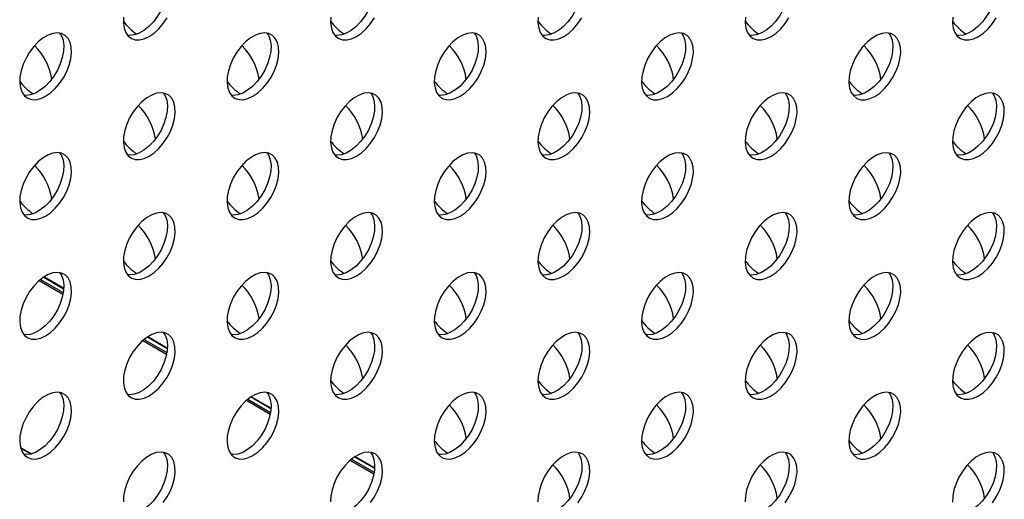
# Model space of a CAD drawing. Units: millimetres. Extents: x 2321 to 4024, y 26 to 608.
# Drawn here: x 3526 to 3547, y 452 to 462 of the extents above; entities that cross this region are included whole.
import ezdxf

# ---------------------------------------------------------------- set-up
doc = ezdxf.new("R2010")
doc.units = ezdxf.units.MM

msp = doc.modelspace()

# ---------------------------------------------------------------- linework, layer by layer
at = {"color": 7, "linetype": 'Continuous', "lineweight": 25}
for p, q in [((3526.367, 456.378), (3526.803, 456.126)), ((3526.804, 456.134), (3526.374, 456.383)), ((3526.27, 456.304), (3526.787, 456.005)), ((3526.297, 456.327), (3526.794, 456.04)), ((3528.63, 455.072), (3529.066, 454.82)), ((3529.066, 454.828), (3528.637, 455.076)), ((3528.533, 454.997), (3529.05, 454.699)), ((3528.56, 455.021), (3529.057, 454.734)), ((3531.329, 453.522), (3530.9, 453.77)), ((3530.796, 453.691), (3531.313, 453.392)), ((3530.824, 453.714), (3531.319, 453.428)), ((3530.893, 453.765), (3531.329, 453.514)), ((3525.861, 452.66), (3526.099, 452.522)), ((3525.863, 452.65), (3526.089, 452.52)), ((3533.059, 452.385), (3533.576, 452.086)), ((3533.087, 452.408), (3533.582, 452.122)), ((3533.156, 452.459), (3533.592, 452.208)), ((3533.592, 452.215), (3533.163, 452.463))]:
    msp.add_line(p, q, dxfattribs=at)
at = {"color": 7, "linetype": 'Continuous', "lineweight": 25, "flags": 128}
for points in [[(3528.978, 463.009), (3529.016, 462.949), (3529.052, 462.852), (3529.067, 462.738), (3529.062, 462.611), (3529.036, 462.476), (3528.992, 462.337), (3528.929, 462.2), (3528.852, 462.069), (3528.761, 461.95), (3528.661, 461.846), (3528.556, 461.762), (3528.448, 461.7), (3528.342, 461.662), (3528.243, 461.651), (3528.196, 461.655)], [(3533.503, 463.009), (3533.542, 462.949), (3533.577, 462.852), (3533.592, 462.738), (3533.587, 462.611), (3533.562, 462.475), (3533.517, 462.337), (3533.455, 462.2), (3533.377, 462.069), (3533.287, 461.95), (3533.187, 461.846), (3533.081, 461.761), (3532.974, 461.699), (3532.868, 461.662), (3532.768, 461.65), (3532.721, 461.654)], [(3538.029, 463.008), (3538.067, 462.949), (3538.103, 462.851), (3538.118, 462.737), (3538.113, 462.61), (3538.087, 462.475), (3538.043, 462.336), (3537.98, 462.199), (3537.902, 462.068), (3537.812, 461.949), (3537.712, 461.845), (3537.607, 461.761), (3537.499, 461.699), (3537.393, 461.661), (3537.294, 461.65), (3537.247, 461.654)], [(3542.554, 463.008), (3542.593, 462.948), (3542.628, 462.851), (3542.643, 462.737), (3542.638, 462.61), (3542.613, 462.475), (3542.568, 462.336), (3542.506, 462.199), (3542.428, 462.068), (3542.338, 461.949), (3542.238, 461.845), (3542.132, 461.76), (3542.025, 461.698), (3541.919, 461.661), (3541.819, 461.649), (3541.772, 461.654)], [(3547.079, 463.007), (3547.118, 462.948), (3547.154, 462.851), (3547.169, 462.737), (3547.164, 462.61), (3547.138, 462.474), (3547.094, 462.335), (3547.031, 462.198), (3546.953, 462.068), (3546.863, 461.948), (3546.763, 461.844), (3546.658, 461.76), (3546.55, 461.698), (3546.444, 461.66), (3546.345, 461.649), (3546.298, 461.653)], [(3528.112, 462.053), (3528.106, 461.926), (3528.122, 461.812), (3528.157, 461.715), (3528.211, 461.638), (3528.281, 461.585), (3528.366, 461.557), (3528.461, 461.555), (3528.564, 461.58), (3528.672, 461.63)], [(3528.672, 461.63), (3528.779, 461.703), (3528.882, 461.798), (3528.977, 461.91), (3529.062, 462.036)], [(3532.637, 462.052), (3532.632, 461.925), (3532.647, 461.811), (3532.682, 461.714), (3532.736, 461.638), (3532.807, 461.584), (3532.891, 461.556), (3532.987, 461.555), (3533.09, 461.579), (3533.197, 461.629)], [(3533.197, 461.629), (3533.304, 461.703), (3533.407, 461.797), (3533.503, 461.91), (3533.587, 462.035)], [(3537.163, 462.052), (3537.157, 461.925), (3537.173, 461.811), (3537.208, 461.714), (3537.262, 461.637), (3537.332, 461.584), (3537.417, 461.556), (3537.512, 461.554), (3537.615, 461.579), (3537.723, 461.629)], [(3537.723, 461.629), (3537.83, 461.703), (3537.933, 461.797), (3538.028, 461.909), (3538.113, 462.035)], [(3541.688, 462.051), (3541.683, 461.924), (3541.698, 461.81), (3541.733, 461.713), (3541.787, 461.637), (3541.858, 461.584), (3541.942, 461.556), (3542.038, 461.554), (3542.141, 461.578), (3542.248, 461.628)], [(3542.248, 461.628), (3542.355, 461.702), (3542.458, 461.797), (3542.554, 461.909), (3542.638, 462.034)], [(3546.214, 462.051), (3546.208, 461.924), (3546.224, 461.81), (3546.259, 461.713), (3546.313, 461.636), (3546.383, 461.583), (3546.468, 461.555), (3546.563, 461.553), (3546.666, 461.578), (3546.773, 461.628)], [(3546.773, 461.628), (3546.881, 461.702), (3546.984, 461.796), (3547.079, 461.908), (3547.164, 462.034)], [(3526.409, 460.324), (3526.516, 460.397), (3526.619, 460.492), (3526.715, 460.604), (3526.799, 460.729), (3526.87, 460.864), (3526.923, 461.002), (3526.959, 461.14), (3526.974, 461.272), (3526.969, 461.393), (3526.943, 461.499), (3526.899, 461.586), (3526.836, 461.651), (3526.758, 461.692), (3526.668, 461.707), (3526.568, 461.696), (3526.463, 461.658), (3526.355, 461.596), (3526.249, 461.512), (3526.15, 461.408), (3526.059, 461.288), (3525.981, 461.158), (3525.919, 461.021), (3525.874, 460.882), (3525.849, 460.746), (3525.844, 460.619), (3525.859, 460.505), (3525.894, 460.408), (3525.948, 460.332), (3526.018, 460.279), (3526.103, 460.251), (3526.199, 460.249), (3526.302, 460.274), (3526.409, 460.324)], [(3526.715, 461.703), (3526.754, 461.643), (3526.789, 461.546), (3526.804, 461.432), (3526.799, 461.305), (3526.774, 461.17), (3526.729, 461.031), (3526.667, 460.894), (3526.589, 460.763), (3526.498, 460.644), (3526.398, 460.54), (3526.293, 460.455), (3526.185, 460.393), (3526.08, 460.356), (3525.98, 460.344), (3525.933, 460.349)], [(3530.934, 460.323), (3531.041, 460.397), (3531.145, 460.491), (3531.24, 460.603), (3531.325, 460.729), (3531.395, 460.863), (3531.449, 461.002), (3531.484, 461.14), (3531.499, 461.271), (3531.494, 461.393), (3531.469, 461.499), (3531.424, 461.586), (3531.362, 461.651), (3531.284, 461.692), (3531.193, 461.707), (3531.094, 461.695), (3530.988, 461.658), (3530.881, 461.596), (3530.775, 461.511), (3530.675, 461.407), (3530.585, 461.288), (3530.507, 461.157), (3530.444, 461.02), (3530.4, 460.881), (3530.374, 460.746), (3530.369, 460.619), (3530.385, 460.505), (3530.42, 460.408), (3530.473, 460.331), (3530.544, 460.278), (3530.628, 460.25), (3530.724, 460.248), (3530.827, 460.273), (3530.934, 460.323)], [(3531.24, 461.702), (3531.279, 461.643), (3531.314, 461.546), (3531.33, 461.432), (3531.325, 461.305), (3531.299, 461.169), (3531.254, 461.03), (3531.192, 460.893), (3531.114, 460.763), (3531.024, 460.643), (3530.924, 460.54), (3530.818, 460.455), (3530.711, 460.393), (3530.605, 460.356), (3530.505, 460.344), (3530.459, 460.348)], [(3535.46, 460.323), (3535.567, 460.396), (3535.67, 460.491), (3535.766, 460.603), (3535.85, 460.728), (3535.921, 460.863), (3535.974, 461.002), (3536.01, 461.139), (3536.025, 461.271), (3536.02, 461.392), (3535.994, 461.498), (3535.95, 461.585), (3535.887, 461.65), (3535.809, 461.691), (3535.719, 461.706), (3535.619, 461.695), (3535.514, 461.657), (3535.406, 461.595), (3535.3, 461.511), (3535.201, 461.407), (3535.11, 461.287), (3535.032, 461.157), (3534.97, 461.02), (3534.925, 460.881), (3534.9, 460.746), (3534.895, 460.619), (3534.91, 460.505), (3534.945, 460.407), (3534.999, 460.331), (3535.069, 460.278), (3535.154, 460.25), (3535.25, 460.248), (3535.353, 460.273), (3535.46, 460.323)], [(3535.766, 461.702), (3535.805, 461.642), (3535.84, 461.545), (3535.855, 461.431), (3535.85, 461.304), (3535.825, 461.169), (3535.78, 461.03), (3535.718, 460.893), (3535.64, 460.762), (3535.549, 460.643), (3535.449, 460.539), (3535.344, 460.455), (3535.236, 460.393), (3535.131, 460.355), (3535.031, 460.344), (3534.984, 460.348)], [(3539.985, 460.322), (3540.092, 460.396), (3540.195, 460.49), (3540.291, 460.602), (3540.376, 460.728), (3540.446, 460.863), (3540.5, 461.001), (3540.535, 461.139), (3540.55, 461.271), (3540.545, 461.392), (3540.52, 461.498), (3540.475, 461.585), (3540.413, 461.65), (3540.335, 461.691), (3540.244, 461.706), (3540.145, 461.694), (3540.039, 461.657), (3539.931, 461.595), (3539.826, 461.51), (3539.726, 461.406), (3539.636, 461.287), (3539.558, 461.156), (3539.495, 461.019), (3539.451, 460.881), (3539.425, 460.745), (3539.42, 460.618), (3539.436, 460.504), (3539.471, 460.407), (3539.524, 460.331), (3539.595, 460.277), (3539.679, 460.249), (3539.775, 460.248), (3539.878, 460.272), (3539.985, 460.322)], [(3540.291, 461.702), (3540.33, 461.642), (3540.365, 461.545), (3540.381, 461.431), (3540.375, 461.304), (3540.35, 461.168), (3540.305, 461.03), (3540.243, 460.892), (3540.165, 460.762), (3540.075, 460.642), (3539.975, 460.539), (3539.869, 460.454), (3539.762, 460.392), (3539.656, 460.355), (3539.556, 460.343), (3539.51, 460.347)], [(3544.511, 460.322), (3544.618, 460.395), (3544.721, 460.49), (3544.817, 460.602), (3544.901, 460.728), (3544.972, 460.862), (3545.025, 461.001), (3545.06, 461.138), (3545.076, 461.27), (3545.071, 461.391), (3545.045, 461.497), (3545.001, 461.584), (3544.938, 461.65), (3544.86, 461.69), (3544.77, 461.705), (3544.67, 461.694), (3544.565, 461.656), (3544.457, 461.594), (3544.351, 461.51), (3544.252, 461.406), (3544.161, 461.287), (3544.083, 461.156), (3544.021, 461.019), (3543.976, 460.88), (3543.951, 460.745), (3543.946, 460.618), (3543.961, 460.504), (3543.996, 460.407), (3544.05, 460.33), (3544.12, 460.277), (3544.205, 460.249), (3544.3, 460.247), (3544.404, 460.272), (3544.511, 460.322)], [(3544.817, 461.701), (3544.856, 461.641), (3544.891, 461.544), (3544.906, 461.43), (3544.901, 461.303), (3544.876, 461.168), (3544.831, 461.029), (3544.769, 460.892), (3544.691, 460.761), (3544.6, 460.642), (3544.5, 460.538), (3544.395, 460.454), (3544.287, 460.392), (3544.182, 460.354), (3544.082, 460.343), (3544.035, 460.347)], [(3528.672, 459.017), (3528.779, 459.09), (3528.882, 459.185), (3528.977, 459.297), (3529.062, 459.423), (3529.132, 459.557), (3529.186, 459.696), (3529.221, 459.833), (3529.237, 459.965), (3529.231, 460.086), (3529.206, 460.192), (3529.161, 460.279), (3529.099, 460.345), (3529.021, 460.385), (3528.931, 460.4), (3528.831, 460.389), (3528.725, 460.351), (3528.618, 460.289), (3528.512, 460.205), (3528.412, 460.101), (3528.322, 459.982), (3528.244, 459.851), (3528.182, 459.714), (3528.137, 459.575), (3528.112, 459.44), (3528.106, 459.313), (3528.122, 459.199), (3528.157, 459.102), (3528.211, 459.025), (3528.281, 458.972), (3528.366, 458.944), (3528.461, 458.942), (3528.564, 458.967), (3528.672, 459.017)], [(3528.978, 460.396), (3529.016, 460.336), (3529.052, 460.239), (3529.067, 460.125), (3529.062, 459.998), (3529.036, 459.863), (3528.992, 459.724), (3528.929, 459.587), (3528.852, 459.456), (3528.761, 459.337), (3528.661, 459.233), (3528.556, 459.149), (3528.448, 459.087), (3528.342, 459.049), (3528.243, 459.038), (3528.196, 459.042)], [(3533.197, 459.016), (3533.304, 459.09), (3533.407, 459.185), (3533.503, 459.297), (3533.587, 459.422), (3533.658, 459.557), (3533.712, 459.695), (3533.747, 459.833), (3533.762, 459.965), (3533.757, 460.086), (3533.732, 460.192), (3533.687, 460.279), (3533.625, 460.344), (3533.547, 460.385), (3533.456, 460.4), (3533.356, 460.388), (3533.251, 460.351), (3533.143, 460.289), (3533.038, 460.204), (3532.938, 460.101), (3532.847, 459.981), (3532.77, 459.851), (3532.707, 459.713), (3532.662, 459.575), (3532.637, 459.439), (3532.632, 459.312), (3532.647, 459.198), (3532.682, 459.101), (3532.736, 459.025), (3532.807, 458.972), (3532.891, 458.944), (3532.987, 458.942), (3533.09, 458.966), (3533.197, 459.016)], [(3533.503, 460.396), (3533.542, 460.336), (3533.577, 460.239), (3533.592, 460.125), (3533.587, 459.998), (3533.562, 459.863), (3533.517, 459.724), (3533.455, 459.587), (3533.377, 459.456), (3533.287, 459.337), (3533.187, 459.233), (3533.081, 459.148), (3532.974, 459.086), (3532.868, 459.049), (3532.768, 459.037), (3532.721, 459.042)], [(3537.723, 459.016), (3537.83, 459.09), (3537.933, 459.184), (3538.028, 459.296), (3538.113, 459.422), (3538.183, 459.556), (3538.237, 459.695), (3538.272, 459.833), (3538.288, 459.964), (3538.282, 460.085), (3538.257, 460.191), (3538.212, 460.279), (3538.15, 460.344), (3538.072, 460.385), (3537.982, 460.399), (3537.882, 460.388), (3537.776, 460.351), (3537.669, 460.288), (3537.563, 460.204), (3537.463, 460.1), (3537.373, 459.981), (3537.295, 459.85), (3537.233, 459.713), (3537.188, 459.574), (3537.163, 459.439), (3537.157, 459.312), (3537.173, 459.198), (3537.208, 459.101), (3537.262, 459.024), (3537.332, 458.971), (3537.417, 458.943), (3537.512, 458.941), (3537.615, 458.966), (3537.723, 459.016)], [(3538.029, 460.395), (3538.067, 460.336), (3538.103, 460.239), (3538.118, 460.124), (3538.113, 459.997), (3538.087, 459.862), (3538.043, 459.723), (3537.98, 459.586), (3537.902, 459.456), (3537.812, 459.336), (3537.712, 459.232), (3537.607, 459.148), (3537.499, 459.086), (3537.393, 459.048), (3537.294, 459.037), (3537.247, 459.041)], [(3542.248, 459.016), (3542.355, 459.089), (3542.458, 459.184), (3542.554, 459.296), (3542.638, 459.421), (3542.709, 459.556), (3542.763, 459.694), (3542.798, 459.832), (3542.813, 459.964), (3542.808, 460.085), (3542.783, 460.191), (3542.738, 460.278), (3542.676, 460.343), (3542.598, 460.384), (3542.507, 460.399), (3542.407, 460.388), (3542.302, 460.35), (3542.194, 460.288), (3542.089, 460.204), (3541.989, 460.1), (3541.898, 459.98), (3541.82, 459.85), (3541.758, 459.713), (3541.713, 459.574), (3541.688, 459.439), (3541.683, 459.312), (3541.698, 459.197), (3541.733, 459.1), (3541.787, 459.024), (3541.858, 458.971), (3541.942, 458.943), (3542.038, 458.941), (3542.141, 458.966), (3542.248, 459.016)], [(3542.554, 460.395), (3542.593, 460.335), (3542.628, 460.238), (3542.643, 460.124), (3542.638, 459.997), (3542.613, 459.862), (3542.568, 459.723), (3542.506, 459.586), (3542.428, 459.455), (3542.338, 459.336), (3542.238, 459.232), (3542.132, 459.148), (3542.025, 459.085), (3541.919, 459.048), (3541.819, 459.036), (3541.772, 459.041)], [(3546.773, 459.015), (3546.881, 459.089), (3546.984, 459.183), (3547.079, 459.295), (3547.164, 459.421), (3547.234, 459.555), (3547.288, 459.694), (3547.323, 459.832), (3547.339, 459.963), (3547.333, 460.085), (3547.308, 460.191), (3547.263, 460.278), (3547.201, 460.343), (3547.123, 460.384), (3547.033, 460.399), (3546.933, 460.387), (3546.827, 460.35), (3546.72, 460.288), (3546.614, 460.203), (3546.514, 460.099), (3546.424, 459.98), (3546.346, 459.849), (3546.284, 459.712), (3546.239, 459.573), (3546.214, 459.438), (3546.208, 459.311), (3546.224, 459.197), (3546.259, 459.1), (3546.313, 459.023), (3546.383, 458.97), (3546.468, 458.942), (3546.563, 458.941), (3546.666, 458.965), (3546.773, 459.015)], [(3547.079, 460.394), (3547.118, 460.335), (3547.154, 460.238), (3547.169, 460.124), (3547.164, 459.997), (3547.138, 459.861), (3547.094, 459.723), (3547.031, 459.585), (3546.953, 459.455), (3546.863, 459.335), (3546.763, 459.232), (3546.658, 459.147), (3546.55, 459.085), (3546.444, 459.048), (3546.345, 459.036), (3546.298, 459.04)], [(3526.409, 457.711), (3526.516, 457.784), (3526.619, 457.879), (3526.715, 457.991), (3526.799, 458.116), (3526.87, 458.251), (3526.923, 458.389), (3526.959, 458.527), (3526.974, 458.659), (3526.969, 458.78), (3526.943, 458.886), (3526.899, 458.973), (3526.836, 459.038), (3526.758, 459.079), (3526.668, 459.094), (3526.568, 459.083), (3526.463, 459.045), (3526.355, 458.983), (3526.249, 458.899), (3526.15, 458.795), (3526.059, 458.675), (3525.981, 458.545), (3525.919, 458.408), (3525.874, 458.269), (3525.849, 458.134), (3525.844, 458.007), (3525.859, 457.892), (3525.894, 457.795), (3525.948, 457.719), (3526.018, 457.666), (3526.103, 457.638), (3526.199, 457.636), (3526.302, 457.661), (3526.409, 457.711)], [(3526.715, 459.09), (3526.754, 459.03), (3526.789, 458.933), (3526.804, 458.819), (3526.799, 458.692), (3526.774, 458.557), (3526.729, 458.418), (3526.667, 458.281), (3526.589, 458.15), (3526.498, 458.031), (3526.398, 457.927), (3526.293, 457.843), (3526.185, 457.78), (3526.08, 457.743), (3525.98, 457.732), (3525.933, 457.736)], [(3530.934, 457.71), (3531.041, 457.784), (3531.145, 457.878), (3531.24, 457.99), (3531.325, 458.116), (3531.395, 458.25), (3531.449, 458.389), (3531.484, 458.527), (3531.499, 458.658), (3531.494, 458.78), (3531.469, 458.886), (3531.424, 458.973), (3531.362, 459.038), (3531.284, 459.079), (3531.193, 459.094), (3531.094, 459.082), (3530.988, 459.045), (3530.881, 458.983), (3530.775, 458.898), (3530.675, 458.794), (3530.585, 458.675), (3530.507, 458.544), (3530.444, 458.407), (3530.4, 458.268), (3530.374, 458.133), (3530.369, 458.006), (3530.385, 457.892), (3530.42, 457.795), (3530.473, 457.718), (3530.544, 457.665), (3530.628, 457.637), (3530.724, 457.636), (3530.827, 457.66), (3530.934, 457.71)], [(3531.24, 459.089), (3531.279, 459.03), (3531.314, 458.933), (3531.33, 458.819), (3531.325, 458.692), (3531.299, 458.556), (3531.254, 458.418), (3531.192, 458.28), (3531.114, 458.15), (3531.024, 458.03), (3530.924, 457.927), (3530.818, 457.842), (3530.711, 457.78), (3530.605, 457.743), (3530.505, 457.731), (3530.459, 457.735)], [(3535.46, 457.71), (3535.567, 457.783), (3535.67, 457.878), (3535.766, 457.99), (3535.85, 458.116), (3535.921, 458.25), (3535.974, 458.389), (3536.01, 458.526), (3536.025, 458.658), (3536.02, 458.779), (3535.994, 458.885), (3535.95, 458.972), (3535.887, 459.038), (3535.809, 459.078), (3535.719, 459.093), (3535.619, 459.082), (3535.514, 459.044), (3535.406, 458.982), (3535.3, 458.898), (3535.201, 458.794), (3535.11, 458.675), (3535.032, 458.544), (3534.97, 458.407), (3534.925, 458.268), (3534.9, 458.133), (3534.895, 458.006), (3534.91, 457.892), (3534.945, 457.795), (3534.999, 457.718), (3535.069, 457.665), (3535.154, 457.637), (3535.25, 457.635), (3535.353, 457.66), (3535.46, 457.71)], [(3535.766, 459.089), (3535.805, 459.029), (3535.84, 458.932), (3535.855, 458.818), (3535.85, 458.691), (3535.825, 458.556), (3535.78, 458.417), (3535.718, 458.28), (3535.64, 458.149), (3535.549, 458.03), (3535.449, 457.926), (3535.344, 457.842), (3535.236, 457.78), (3535.131, 457.742), (3535.031, 457.731), (3534.984, 457.735)], [(3539.985, 457.709), (3540.092, 457.783), (3540.195, 457.877), (3540.291, 457.99), (3540.376, 458.115), (3540.446, 458.25), (3540.5, 458.388), (3540.535, 458.526), (3540.55, 458.658), (3540.545, 458.779), (3540.52, 458.885), (3540.475, 458.972), (3540.413, 459.037), (3540.335, 459.078), (3540.244, 459.093), (3540.145, 459.081), (3540.039, 459.044), (3539.931, 458.982), (3539.826, 458.897), (3539.726, 458.794), (3539.636, 458.674), (3539.558, 458.544), (3539.495, 458.406), (3539.451, 458.268), (3539.425, 458.132), (3539.42, 458.005), (3539.436, 457.891), (3539.471, 457.794), (3539.524, 457.718), (3539.595, 457.664), (3539.679, 457.636), (3539.775, 457.635), (3539.878, 457.659), (3539.985, 457.709)], [(3540.291, 459.089), (3540.33, 459.029), (3540.365, 458.932), (3540.381, 458.818), (3540.375, 458.691), (3540.35, 458.555), (3540.305, 458.417), (3540.243, 458.28), (3540.165, 458.149), (3540.075, 458.03), (3539.975, 457.926), (3539.869, 457.841), (3539.762, 457.779), (3539.656, 457.742), (3539.556, 457.73), (3539.51, 457.734)], [(3544.511, 457.709), (3544.618, 457.782), (3544.721, 457.877), (3544.817, 457.989), (3544.901, 458.115), (3544.972, 458.249), (3545.025, 458.388), (3545.06, 458.525), (3545.076, 458.657), (3545.071, 458.778), (3545.045, 458.884), (3545.001, 458.972), (3544.938, 459.037), (3544.86, 459.077), (3544.77, 459.092), (3544.67, 459.081), (3544.565, 459.043), (3544.457, 458.981), (3544.351, 458.897), (3544.252, 458.793), (3544.161, 458.674), (3544.083, 458.543), (3544.021, 458.406), (3543.976, 458.267), (3543.951, 458.132), (3543.946, 458.005), (3543.961, 457.891), (3543.996, 457.794), (3544.05, 457.717), (3544.12, 457.664), (3544.205, 457.636), (3544.3, 457.634), (3544.404, 457.659), (3544.511, 457.709)], [(3544.817, 459.088), (3544.856, 459.028), (3544.891, 458.931), (3544.906, 458.817), (3544.901, 458.69), (3544.876, 458.555), (3544.831, 458.416), (3544.769, 458.279), (3544.691, 458.148), (3544.6, 458.029), (3544.5, 457.925), (3544.395, 457.841), (3544.287, 457.779), (3544.182, 457.741), (3544.082, 457.73), (3544.035, 457.734)], [(3528.672, 456.404), (3528.779, 456.478), (3528.882, 456.572), (3528.977, 456.684), (3529.062, 456.81), (3529.132, 456.944), (3529.186, 457.083), (3529.221, 457.22), (3529.237, 457.352), (3529.231, 457.473), (3529.206, 457.579), (3529.161, 457.667), (3529.099, 457.732), (3529.021, 457.772), (3528.931, 457.787), (3528.831, 457.776), (3528.725, 457.738), (3528.618, 457.676), (3528.512, 457.592), (3528.412, 457.488), (3528.322, 457.369), (3528.244, 457.238), (3528.182, 457.101), (3528.137, 456.962), (3528.112, 456.827), (3528.106, 456.7), (3528.122, 456.586), (3528.157, 456.489), (3528.211, 456.412), (3528.281, 456.359), (3528.366, 456.331), (3528.461, 456.329), (3528.564, 456.354), (3528.672, 456.404)], [(3528.978, 457.783), (3529.016, 457.724), (3529.052, 457.626), (3529.067, 457.512), (3529.062, 457.385), (3529.036, 457.25), (3528.992, 457.111), (3528.929, 456.974), (3528.852, 456.843), (3528.761, 456.724), (3528.661, 456.62), (3528.556, 456.536), (3528.448, 456.474), (3528.342, 456.436), (3528.243, 456.425), (3528.196, 456.429)], [(3533.197, 456.403), (3533.304, 456.477), (3533.407, 456.572), (3533.503, 456.684), (3533.587, 456.809), (3533.658, 456.944), (3533.712, 457.082), (3533.747, 457.22), (3533.762, 457.352), (3533.757, 457.473), (3533.732, 457.579), (3533.687, 457.666), (3533.625, 457.731), (3533.547, 457.772), (3533.456, 457.787), (3533.356, 457.775), (3533.251, 457.738), (3533.143, 457.676), (3533.038, 457.591), (3532.938, 457.488), (3532.847, 457.368), (3532.77, 457.238), (3532.707, 457.101), (3532.662, 456.962), (3532.637, 456.826), (3532.632, 456.699), (3532.647, 456.585), (3532.682, 456.488), (3532.736, 456.412), (3532.807, 456.359), (3532.891, 456.331), (3532.987, 456.329), (3533.09, 456.353), (3533.197, 456.403)], [(3533.503, 457.783), (3533.542, 457.723), (3533.577, 457.626), (3533.592, 457.512), (3533.587, 457.385), (3533.562, 457.25), (3533.517, 457.111), (3533.455, 456.974), (3533.377, 456.843), (3533.287, 456.724), (3533.187, 456.62), (3533.081, 456.535), (3532.974, 456.473), (3532.868, 456.436), (3532.768, 456.424), (3532.721, 456.429)], [(3537.723, 456.403), (3537.83, 456.477), (3537.933, 456.571), (3538.028, 456.683), (3538.113, 456.809), (3538.183, 456.943), (3538.237, 457.082), (3538.272, 457.22), (3538.288, 457.351), (3538.282, 457.472), (3538.257, 457.579), (3538.212, 457.666), (3538.15, 457.731), (3538.072, 457.772), (3537.982, 457.787), (3537.882, 457.775), (3537.776, 457.738), (3537.669, 457.676), (3537.563, 457.591), (3537.463, 457.487), (3537.373, 457.368), (3537.295, 457.237), (3537.233, 457.1), (3537.188, 456.961), (3537.163, 456.826), (3537.157, 456.699), (3537.173, 456.585), (3537.208, 456.488), (3537.262, 456.411), (3537.332, 456.358), (3537.417, 456.33), (3537.512, 456.328), (3537.615, 456.353), (3537.723, 456.403)], [(3538.029, 457.782), (3538.067, 457.723), (3538.103, 457.626), (3538.118, 457.512), (3538.113, 457.385), (3538.087, 457.249), (3538.043, 457.11), (3537.98, 456.973), (3537.902, 456.843), (3537.812, 456.723), (3537.712, 456.619), (3537.607, 456.535), (3537.499, 456.473), (3537.393, 456.435), (3537.294, 456.424), (3537.247, 456.428)], [(3542.248, 456.403), (3542.355, 456.476), (3542.458, 456.571), (3542.554, 456.683), (3542.638, 456.808), (3542.709, 456.943), (3542.763, 457.082), (3542.798, 457.219), (3542.813, 457.351), (3542.808, 457.472), (3542.783, 457.578), (3542.738, 457.665), (3542.676, 457.73), (3542.598, 457.771), (3542.507, 457.786), (3542.407, 457.775), (3542.302, 457.737), (3542.194, 457.675), (3542.089, 457.591), (3541.989, 457.487), (3541.898, 457.367), (3541.82, 457.237), (3541.758, 457.1), (3541.713, 456.961), (3541.688, 456.826), (3541.683, 456.699), (3541.698, 456.584), (3541.733, 456.487), (3541.787, 456.411), (3541.858, 456.358), (3541.942, 456.33), (3542.038, 456.328), (3542.141, 456.353), (3542.248, 456.403)], [(3542.554, 457.782), (3542.593, 457.722), (3542.628, 457.625), (3542.643, 457.511), (3542.638, 457.384), (3542.613, 457.249), (3542.568, 457.11), (3542.506, 456.973), (3542.428, 456.842), (3542.338, 456.723), (3542.238, 456.619), (3542.132, 456.535), (3542.025, 456.473), (3541.919, 456.435), (3541.819, 456.424), (3541.772, 456.428)], [(3546.773, 456.402), (3546.881, 456.476), (3546.984, 456.57), (3547.079, 456.682), (3547.164, 456.808), (3547.234, 456.943), (3547.288, 457.081), (3547.323, 457.219), (3547.339, 457.351), (3547.333, 457.472), (3547.308, 457.578), (3547.263, 457.665), (3547.201, 457.73), (3547.123, 457.771), (3547.033, 457.786), (3546.933, 457.774), (3546.827, 457.737), (3546.72, 457.675), (3546.614, 457.59), (3546.514, 457.486), (3546.424, 457.367), (3546.346, 457.236), (3546.284, 457.099), (3546.239, 456.96), (3546.214, 456.825), (3546.208, 456.698), (3546.224, 456.584), (3546.259, 456.487), (3546.313, 456.411), (3546.383, 456.357), (3546.468, 456.329), (3546.563, 456.328), (3546.666, 456.352), (3546.773, 456.402)], [(3547.079, 457.781), (3547.118, 457.722), (3547.154, 457.625), (3547.169, 457.511), (3547.164, 457.384), (3547.138, 457.248), (3547.094, 457.11), (3547.031, 456.972), (3546.953, 456.842), (3546.863, 456.722), (3546.763, 456.619), (3546.658, 456.534), (3546.55, 456.472), (3546.444, 456.435), (3546.345, 456.423), (3546.298, 456.427)], [(3526.409, 455.098), (3526.516, 455.171), (3526.619, 455.266), (3526.715, 455.378), (3526.799, 455.503), (3526.87, 455.638), (3526.923, 455.777), (3526.959, 455.914), (3526.974, 456.046), (3526.969, 456.167), (3526.943, 456.273), (3526.899, 456.36), (3526.836, 456.425), (3526.758, 456.466), (3526.668, 456.481), (3526.568, 456.47), (3526.463, 456.432), (3526.355, 456.37), (3526.249, 456.286), (3526.15, 456.182), (3526.059, 456.062), (3525.981, 455.932), (3525.919, 455.795), (3525.874, 455.656), (3525.849, 455.521), (3525.844, 455.394), (3525.859, 455.28), (3525.894, 455.182), (3525.948, 455.106), (3526.018, 455.053), (3526.103, 455.025), (3526.199, 455.023), (3526.302, 455.048), (3526.409, 455.098)], [(3526.715, 456.477), (3526.754, 456.417), (3526.789, 456.32), (3526.804, 456.206), (3526.799, 456.079), (3526.774, 455.944), (3526.729, 455.805), (3526.667, 455.668), (3526.589, 455.537), (3526.498, 455.418), (3526.398, 455.314), (3526.293, 455.23), (3526.185, 455.168), (3526.08, 455.13), (3525.98, 455.119), (3525.933, 455.123)], [(3530.934, 455.097), (3531.041, 455.171), (3531.145, 455.265), (3531.24, 455.377), (3531.325, 455.503), (3531.395, 455.638), (3531.449, 455.776), (3531.484, 455.914), (3531.499, 456.046), (3531.494, 456.167), (3531.469, 456.273), (3531.424, 456.36), (3531.362, 456.425), (3531.284, 456.466), (3531.193, 456.481), (3531.094, 456.469), (3530.988, 456.432), (3530.881, 456.37), (3530.775, 456.285), (3530.675, 456.181), (3530.585, 456.062), (3530.507, 455.931), (3530.444, 455.794), (3530.4, 455.655), (3530.374, 455.52), (3530.369, 455.393), (3530.385, 455.279), (3530.42, 455.182), (3530.473, 455.106), (3530.544, 455.052), (3530.628, 455.024), (3530.724, 455.023), (3530.827, 455.047), (3530.934, 455.097)], [(3531.24, 456.477), (3531.279, 456.417), (3531.314, 456.32), (3531.33, 456.206), (3531.325, 456.079), (3531.299, 455.943), (3531.254, 455.805), (3531.192, 455.667), (3531.114, 455.537), (3531.024, 455.417), (3530.924, 455.314), (3530.818, 455.229), (3530.711, 455.167), (3530.605, 455.13), (3530.505, 455.118), (3530.459, 455.122)], [(3535.46, 455.097), (3535.567, 455.17), (3535.67, 455.265), (3535.766, 455.377), (3535.85, 455.503), (3535.921, 455.637), (3535.974, 455.776), (3536.01, 455.913), (3536.025, 456.045), (3536.02, 456.166), (3535.994, 456.272), (3535.95, 456.359), (3535.887, 456.425), (3535.809, 456.465), (3535.719, 456.48), (3535.619, 456.469), (3535.514, 456.431), (3535.406, 456.369), (3535.3, 456.285), (3535.201, 456.181), (3535.11, 456.062), (3535.032, 455.931), (3534.97, 455.794), (3534.925, 455.655), (3534.9, 455.52), (3534.895, 455.393), (3534.91, 455.279), (3534.945, 455.182), (3534.999, 455.105), (3535.069, 455.052), (3535.154, 455.024), (3535.25, 455.022), (3535.353, 455.047), (3535.46, 455.097)], [(3535.766, 456.476), (3535.805, 456.416), (3535.84, 456.319), (3535.855, 456.205), (3535.85, 456.078), (3535.825, 455.943), (3535.78, 455.804), (3535.718, 455.667), (3535.64, 455.536), (3535.549, 455.417), (3535.449, 455.313), (3535.344, 455.229), (3535.236, 455.167), (3535.131, 455.129), (3535.031, 455.118), (3534.984, 455.122)], [(3539.985, 455.096), (3540.092, 455.17), (3540.195, 455.265), (3540.291, 455.377), (3540.376, 455.502), (3540.446, 455.637), (3540.5, 455.775), (3540.535, 455.913), (3540.55, 456.045), (3540.545, 456.166), (3540.52, 456.272), (3540.475, 456.359), (3540.413, 456.424), (3540.335, 456.465), (3540.244, 456.48), (3540.145, 456.468), (3540.039, 456.431), (3539.931, 456.369), (3539.826, 456.284), (3539.726, 456.181), (3539.636, 456.061), (3539.558, 455.931), (3539.495, 455.793), (3539.451, 455.655), (3539.425, 455.519), (3539.42, 455.392), (3539.436, 455.278), (3539.471, 455.181), (3539.524, 455.105), (3539.595, 455.051), (3539.679, 455.024), (3539.775, 455.022), (3539.878, 455.046), (3539.985, 455.096)], [(3540.291, 456.476), (3540.33, 456.416), (3540.365, 456.319), (3540.381, 456.205), (3540.375, 456.078), (3540.35, 455.943), (3540.305, 455.804), (3540.243, 455.667), (3540.165, 455.536), (3540.075, 455.417), (3539.975, 455.313), (3539.869, 455.228), (3539.762, 455.166), (3539.656, 455.129), (3539.556, 455.117), (3539.51, 455.122)], [(3544.511, 455.096), (3544.618, 455.17), (3544.721, 455.264), (3544.817, 455.376), (3544.901, 455.502), (3544.972, 455.636), (3545.025, 455.775), (3545.06, 455.913), (3545.076, 456.044), (3545.071, 456.165), (3545.045, 456.271), (3545.001, 456.359), (3544.938, 456.424), (3544.86, 456.465), (3544.77, 456.479), (3544.67, 456.468), (3544.565, 456.43), (3544.457, 456.368), (3544.351, 456.284), (3544.252, 456.18), (3544.161, 456.061), (3544.083, 455.93), (3544.021, 455.793), (3543.976, 455.654), (3543.951, 455.519), (3543.946, 455.392), (3543.961, 455.278), (3543.996, 455.181), (3544.05, 455.104), (3544.12, 455.051), (3544.205, 455.023), (3544.3, 455.021), (3544.404, 455.046), (3544.511, 455.096)], [(3544.817, 456.475), (3544.856, 456.416), (3544.891, 456.319), (3544.906, 456.204), (3544.901, 456.077), (3544.876, 455.942), (3544.831, 455.803), (3544.769, 455.666), (3544.691, 455.536), (3544.6, 455.416), (3544.5, 455.312), (3544.395, 455.228), (3544.287, 455.166), (3544.182, 455.128), (3544.082, 455.117), (3544.035, 455.121)], [(3528.672, 453.791), (3528.779, 453.865), (3528.882, 453.959), (3528.977, 454.071), (3529.062, 454.197), (3529.132, 454.331), (3529.186, 454.47), (3529.221, 454.608), (3529.237, 454.739), (3529.231, 454.86), (3529.206, 454.966), (3529.161, 455.054), (3529.099, 455.119), (3529.021, 455.16), (3528.931, 455.174), (3528.831, 455.163), (3528.725, 455.126), (3528.618, 455.063), (3528.512, 454.979), (3528.412, 454.875), (3528.322, 454.756), (3528.244, 454.625), (3528.182, 454.488), (3528.137, 454.349), (3528.112, 454.214), (3528.106, 454.087), (3528.122, 453.973), (3528.157, 453.876), (3528.211, 453.799), (3528.281, 453.746), (3528.366, 453.718), (3528.461, 453.716), (3528.564, 453.741), (3528.672, 453.791)], [(3528.978, 455.17), (3529.016, 455.111), (3529.052, 455.014), (3529.067, 454.899), (3529.062, 454.772), (3529.036, 454.637), (3528.992, 454.498), (3528.929, 454.361), (3528.852, 454.231), (3528.761, 454.111), (3528.661, 454.007), (3528.556, 453.923), (3528.448, 453.861), (3528.342, 453.823), (3528.243, 453.812), (3528.196, 453.816)], [(3533.197, 453.791), (3533.304, 453.864), (3533.407, 453.959), (3533.503, 454.071), (3533.587, 454.196), (3533.658, 454.331), (3533.712, 454.469), (3533.747, 454.607), (3533.762, 454.739), (3533.757, 454.86), (3533.732, 454.966), (3533.687, 455.053), (3533.625, 455.118), (3533.547, 455.159), (3533.456, 455.174), (3533.356, 455.163), (3533.251, 455.125), (3533.143, 455.063), (3533.038, 454.979), (3532.938, 454.875), (3532.847, 454.755), (3532.77, 454.625), (3532.707, 454.488), (3532.662, 454.349), (3532.637, 454.213), (3532.632, 454.086), (3532.647, 453.972), (3532.682, 453.875), (3532.736, 453.799), (3532.807, 453.746), (3532.891, 453.718), (3532.987, 453.716), (3533.09, 453.741), (3533.197, 453.791)], [(3533.503, 455.17), (3533.542, 455.11), (3533.577, 455.013), (3533.592, 454.899), (3533.587, 454.772), (3533.562, 454.637), (3533.517, 454.498), (3533.455, 454.361), (3533.377, 454.23), (3533.287, 454.111), (3533.187, 454.007), (3533.081, 453.923), (3532.974, 453.86), (3532.868, 453.823), (3532.768, 453.811), (3532.721, 453.816)], [(3537.723, 453.79), (3537.83, 453.864), (3537.933, 453.958), (3538.028, 454.07), (3538.113, 454.196), (3538.183, 454.33), (3538.237, 454.469), (3538.272, 454.607), (3538.288, 454.738), (3538.282, 454.86), (3538.257, 454.966), (3538.212, 455.053), (3538.15, 455.118), (3538.072, 455.159), (3537.982, 455.174), (3537.882, 455.162), (3537.776, 455.125), (3537.669, 455.063), (3537.563, 454.978), (3537.463, 454.874), (3537.373, 454.755), (3537.295, 454.624), (3537.233, 454.487), (3537.188, 454.348), (3537.163, 454.213), (3537.157, 454.086), (3537.173, 453.972), (3537.208, 453.875), (3537.262, 453.798), (3537.332, 453.745), (3537.417, 453.717), (3537.512, 453.716), (3537.615, 453.74), (3537.723, 453.79)], [(3538.029, 455.169), (3538.067, 455.11), (3538.103, 455.013), (3538.118, 454.899), (3538.113, 454.772), (3538.087, 454.636), (3538.043, 454.498), (3537.98, 454.36), (3537.902, 454.23), (3537.812, 454.11), (3537.712, 454.007), (3537.607, 453.922), (3537.499, 453.86), (3537.393, 453.823), (3537.294, 453.811), (3537.247, 453.815)], [(3542.248, 453.79), (3542.355, 453.863), (3542.458, 453.958), (3542.554, 454.07), (3542.638, 454.196), (3542.709, 454.33), (3542.763, 454.469), (3542.798, 454.606), (3542.813, 454.738), (3542.808, 454.859), (3542.783, 454.965), (3542.738, 455.052), (3542.676, 455.117), (3542.598, 455.158), (3542.507, 455.173), (3542.407, 455.162), (3542.302, 455.124), (3542.194, 455.062), (3542.089, 454.978), (3541.989, 454.874), (3541.898, 454.755), (3541.82, 454.624), (3541.758, 454.487), (3541.713, 454.348), (3541.688, 454.213), (3541.683, 454.086), (3541.698, 453.972), (3541.733, 453.875), (3541.787, 453.798), (3541.858, 453.745), (3541.942, 453.717), (3542.038, 453.715), (3542.141, 453.74), (3542.248, 453.79)], [(3542.554, 455.169), (3542.593, 455.109), (3542.628, 455.012), (3542.643, 454.898), (3542.638, 454.771), (3542.613, 454.636), (3542.568, 454.497), (3542.506, 454.36), (3542.428, 454.229), (3542.338, 454.11), (3542.238, 454.006), (3542.132, 453.922), (3542.025, 453.86), (3541.919, 453.822), (3541.819, 453.811), (3541.772, 453.815)], [(3546.773, 453.789), (3546.881, 453.863), (3546.984, 453.957), (3547.079, 454.07), (3547.164, 454.195), (3547.234, 454.33), (3547.288, 454.468), (3547.323, 454.606), (3547.339, 454.738), (3547.333, 454.859), (3547.308, 454.965), (3547.263, 455.052), (3547.201, 455.117), (3547.123, 455.158), (3547.033, 455.173), (3546.933, 455.161), (3546.827, 455.124), (3546.72, 455.062), (3546.614, 454.977), (3546.514, 454.873), (3546.424, 454.754), (3546.346, 454.623), (3546.284, 454.486), (3546.239, 454.348), (3546.214, 454.212), (3546.208, 454.085), (3546.224, 453.971), (3546.259, 453.874), (3546.313, 453.798), (3546.383, 453.744), (3546.468, 453.716), (3546.563, 453.715), (3546.666, 453.739), (3546.773, 453.789)], [(3547.079, 455.169), (3547.118, 455.109), (3547.154, 455.012), (3547.169, 454.898), (3547.164, 454.771), (3547.138, 454.635), (3547.094, 454.497), (3547.031, 454.359), (3546.953, 454.229), (3546.863, 454.109), (3546.763, 454.006), (3546.658, 453.921), (3546.55, 453.859), (3546.444, 453.822), (3546.345, 453.81), (3546.298, 453.814)], [(3526.409, 452.485), (3526.516, 452.558), (3526.619, 452.653), (3526.715, 452.765), (3526.799, 452.891), (3526.87, 453.025), (3526.923, 453.164), (3526.959, 453.301), (3526.974, 453.433), (3526.969, 453.554), (3526.943, 453.66), (3526.899, 453.747), (3526.836, 453.813), (3526.758, 453.853), (3526.668, 453.868), (3526.568, 453.857), (3526.463, 453.819), (3526.355, 453.757), (3526.249, 453.673), (3526.15, 453.569), (3526.059, 453.45), (3525.981, 453.319), (3525.919, 453.182), (3525.874, 453.043), (3525.849, 452.908), (3525.844, 452.781), (3525.859, 452.667), (3525.894, 452.57), (3525.948, 452.493), (3526.018, 452.44), (3526.103, 452.412), (3526.199, 452.41), (3526.302, 452.435), (3526.409, 452.485)], [(3526.715, 453.864), (3526.754, 453.804), (3526.789, 453.707), (3526.804, 453.593), (3526.799, 453.466), (3526.774, 453.331), (3526.729, 453.192), (3526.667, 453.055), (3526.589, 452.924), (3526.498, 452.805), (3526.398, 452.701), (3526.293, 452.617), (3526.185, 452.555), (3526.08, 452.517), (3525.98, 452.506), (3525.933, 452.51)], [(3530.934, 452.484), (3531.041, 452.558), (3531.145, 452.652), (3531.24, 452.765), (3531.325, 452.89), (3531.395, 453.025), (3531.449, 453.163), (3531.484, 453.301), (3531.499, 453.433), (3531.494, 453.554), (3531.469, 453.66), (3531.424, 453.747), (3531.362, 453.812), (3531.284, 453.853), (3531.193, 453.868), (3531.094, 453.856), (3530.988, 453.819), (3530.881, 453.757), (3530.775, 453.672), (3530.675, 453.568), (3530.585, 453.449), (3530.507, 453.318), (3530.444, 453.181), (3530.4, 453.043), (3530.374, 452.907), (3530.369, 452.78), (3530.385, 452.666), (3530.42, 452.569), (3530.473, 452.493), (3530.544, 452.439), (3530.628, 452.411), (3530.724, 452.41), (3530.827, 452.434), (3530.934, 452.484)], [(3531.24, 453.864), (3531.279, 453.804), (3531.314, 453.707), (3531.33, 453.593), (3531.325, 453.466), (3531.299, 453.33), (3531.254, 453.192), (3531.192, 453.055), (3531.114, 452.924), (3531.024, 452.805), (3530.924, 452.701), (3530.818, 452.616), (3530.711, 452.554), (3530.605, 452.517), (3530.505, 452.505), (3530.459, 452.509)], [(3535.46, 452.484), (3535.567, 452.557), (3535.67, 452.652), (3535.766, 452.764), (3535.85, 452.89), (3535.921, 453.024), (3535.974, 453.163), (3536.01, 453.3), (3536.025, 453.432), (3536.02, 453.553), (3535.994, 453.659), (3535.95, 453.747), (3535.887, 453.812), (3535.809, 453.852), (3535.719, 453.867), (3535.619, 453.856), (3535.514, 453.818), (3535.406, 453.756), (3535.3, 453.672), (3535.201, 453.568), (3535.11, 453.449), (3535.032, 453.318), (3534.97, 453.181), (3534.925, 453.042), (3534.9, 452.907), (3534.895, 452.78), (3534.91, 452.666), (3534.945, 452.569), (3534.999, 452.492), (3535.069, 452.439), (3535.154, 452.411), (3535.25, 452.409), (3535.353, 452.434), (3535.46, 452.484)], [(3535.766, 453.863), (3535.805, 453.803), (3535.84, 453.706), (3535.855, 453.592), (3535.85, 453.465), (3535.825, 453.33), (3535.78, 453.191), (3535.718, 453.054), (3535.64, 452.923), (3535.549, 452.804), (3535.449, 452.7), (3535.344, 452.616), (3535.236, 452.554), (3535.131, 452.516), (3535.031, 452.505), (3534.984, 452.509)], [(3539.985, 452.483), (3540.092, 452.557), (3540.195, 452.652), (3540.291, 452.764), (3540.376, 452.889), (3540.446, 453.024), (3540.5, 453.162), (3540.535, 453.3), (3540.55, 453.432), (3540.545, 453.553), (3540.52, 453.659), (3540.475, 453.746), (3540.413, 453.811), (3540.335, 453.852), (3540.244, 453.867), (3540.145, 453.855), (3540.039, 453.818), (3539.931, 453.756), (3539.826, 453.671), (3539.726, 453.568), (3539.636, 453.448), (3539.558, 453.318), (3539.495, 453.18), (3539.451, 453.042), (3539.425, 452.906), (3539.42, 452.779), (3539.436, 452.665), (3539.471, 452.568), (3539.524, 452.492), (3539.595, 452.439), (3539.679, 452.411), (3539.775, 452.409), (3539.878, 452.433), (3539.985, 452.483)], [(3540.291, 453.863), (3540.33, 453.803), (3540.365, 453.706), (3540.381, 453.592), (3540.375, 453.465), (3540.35, 453.33), (3540.305, 453.191), (3540.243, 453.054), (3540.165, 452.923), (3540.075, 452.804), (3539.975, 452.7), (3539.869, 452.615), (3539.762, 452.553), (3539.656, 452.516), (3539.556, 452.504), (3539.51, 452.509)], [(3544.511, 452.483), (3544.618, 452.557), (3544.721, 452.651), (3544.817, 452.763), (3544.901, 452.889), (3544.972, 453.023), (3545.025, 453.162), (3545.06, 453.3), (3545.076, 453.431), (3545.071, 453.552), (3545.045, 453.658), (3545.001, 453.746), (3544.938, 453.811), (3544.86, 453.852), (3544.77, 453.867), (3544.67, 453.855), (3544.565, 453.818), (3544.457, 453.755), (3544.351, 453.671), (3544.252, 453.567), (3544.161, 453.448), (3544.083, 453.317), (3544.021, 453.18), (3543.976, 453.041), (3543.951, 452.906), (3543.946, 452.779), (3543.961, 452.665), (3543.996, 452.568), (3544.05, 452.491), (3544.12, 452.438), (3544.205, 452.41), (3544.3, 452.408), (3544.404, 452.433), (3544.511, 452.483)], [(3544.817, 453.862), (3544.856, 453.803), (3544.891, 453.706), (3544.906, 453.591), (3544.901, 453.464), (3544.876, 453.329), (3544.831, 453.19), (3544.769, 453.053), (3544.691, 452.923), (3544.6, 452.803), (3544.5, 452.699), (3544.395, 452.615), (3544.287, 452.553), (3544.182, 452.515), (3544.082, 452.504), (3544.035, 452.508)], [(3528.977, 451.458), (3529.062, 451.584), (3529.132, 451.718), (3529.186, 451.857), (3529.221, 451.995), (3529.237, 452.126), (3529.231, 452.247), (3529.206, 452.354), (3529.161, 452.441), (3529.099, 452.506), (3529.021, 452.547), (3528.931, 452.562), (3528.831, 452.55), (3528.725, 452.513), (3528.618, 452.45), (3528.512, 452.366), (3528.412, 452.262), (3528.322, 452.143), (3528.244, 452.012), (3528.182, 451.875), (3528.137, 451.736), (3528.112, 451.601), (3528.106, 451.474)], [(3528.978, 452.557), (3529.016, 452.498), (3529.052, 452.401), (3529.067, 452.287), (3529.062, 452.16), (3529.036, 452.024), (3528.992, 451.885), (3528.929, 451.748), (3528.852, 451.618), (3528.761, 451.498), (3528.661, 451.394), (3528.556, 451.31), (3528.448, 451.248), (3528.342, 451.21), (3528.243, 451.199), (3528.196, 451.203)], [(3533.503, 451.458), (3533.587, 451.583), (3533.658, 451.718), (3533.712, 451.857), (3533.747, 451.994), (3533.762, 452.126), (3533.757, 452.247), (3533.732, 452.353), (3533.687, 452.44), (3533.625, 452.505), (3533.547, 452.546), (3533.456, 452.561), (3533.356, 452.55), (3533.251, 452.512), (3533.143, 452.45), (3533.038, 452.366), (3532.938, 452.262), (3532.847, 452.142), (3532.77, 452.012), (3532.707, 451.875), (3532.662, 451.736), (3532.637, 451.601), (3532.632, 451.474)], [(3533.503, 452.557), (3533.542, 452.497), (3533.577, 452.4), (3533.592, 452.286), (3533.587, 452.159), (3533.562, 452.024), (3533.517, 451.885), (3533.455, 451.748), (3533.377, 451.617), (3533.287, 451.498), (3533.187, 451.394), (3533.081, 451.31), (3532.974, 451.247), (3532.868, 451.21), (3532.768, 451.199), (3532.721, 451.203)], [(3538.028, 451.457), (3538.113, 451.583), (3538.183, 451.718), (3538.237, 451.856), (3538.272, 451.994), (3538.288, 452.126), (3538.282, 452.247), (3538.257, 452.353), (3538.212, 452.44), (3538.15, 452.505), (3538.072, 452.546), (3537.982, 452.561), (3537.882, 452.549), (3537.776, 452.512), (3537.669, 452.45), (3537.563, 452.365), (3537.463, 452.261), (3537.373, 452.142), (3537.295, 452.011), (3537.233, 451.874), (3537.188, 451.735), (3537.163, 451.6), (3537.157, 451.473)], [(3538.029, 452.556), (3538.067, 452.497), (3538.103, 452.4), (3538.118, 452.286), (3538.113, 452.159), (3538.087, 452.023), (3538.043, 451.885), (3537.98, 451.747), (3537.902, 451.617), (3537.812, 451.497), (3537.712, 451.394), (3537.607, 451.309), (3537.499, 451.247), (3537.393, 451.21), (3537.294, 451.198), (3537.247, 451.202)], [(3542.554, 451.457), (3542.638, 451.583), (3542.709, 451.717), (3542.763, 451.856), (3542.798, 451.993), (3542.813, 452.125), (3542.808, 452.246), (3542.783, 452.352), (3542.738, 452.439), (3542.676, 452.505), (3542.598, 452.545), (3542.507, 452.56), (3542.407, 452.549), (3542.302, 452.511), (3542.194, 452.449), (3542.089, 452.365), (3541.989, 452.261), (3541.898, 452.142), (3541.82, 452.011), (3541.758, 451.874), (3541.713, 451.735), (3541.688, 451.6), (3541.683, 451.473)], [(3542.554, 452.556), (3542.593, 452.496), (3542.628, 452.399), (3542.643, 452.285), (3542.638, 452.158), (3542.613, 452.023), (3542.568, 451.884), (3542.506, 451.747), (3542.428, 451.616), (3542.338, 451.497), (3542.238, 451.393), (3542.132, 451.309), (3542.025, 451.247), (3541.919, 451.209), (3541.819, 451.198), (3541.772, 451.202)], [(3547.079, 451.457), (3547.164, 451.582), (3547.234, 451.717), (3547.288, 451.855), (3547.323, 451.993), (3547.339, 452.125), (3547.333, 452.246), (3547.308, 452.352), (3547.263, 452.439), (3547.201, 452.504), (3547.123, 452.545), (3547.033, 452.56), (3546.933, 452.548), (3546.827, 452.511), (3546.72, 452.449), (3546.614, 452.364), (3546.514, 452.261), (3546.424, 452.141), (3546.346, 452.011), (3546.284, 451.873), (3546.239, 451.735), (3546.214, 451.599), (3546.208, 451.472)], [(3547.079, 452.556), (3547.118, 452.496), (3547.154, 452.399), (3547.169, 452.285), (3547.164, 452.158), (3547.138, 452.022), (3547.094, 451.884), (3547.031, 451.747), (3546.953, 451.616), (3546.863, 451.497), (3546.763, 451.393), (3546.658, 451.308), (3546.55, 451.246), (3546.444, 451.209), (3546.345, 451.197), (3546.298, 451.201)]]:
    msp.add_lwpolyline(points, dxfattribs=at)
at = {"color": 7, "linetype": 'Continuous', "lineweight": 25}
for centre, radius, start, end in [((3529, 462.614), 1.108, 216.2022, 237.3976), ((3533.525, 462.614), 1.107, 216.2003, 237.4592), ((3538.05, 462.614), 1.107, 216.1984, 237.5208), ((3542.575, 462.614), 1.106, 216.1967, 237.5824), ((3547.1, 462.614), 1.106, 216.1949, 237.644), ((3525.263, 460.507), 1.294, 8.5543, 45.5388), ((3529.789, 460.508), 1.294, 8.5188, 45.5142), ((3534.314, 460.508), 1.294, 8.4832, 45.4896), ((3538.84, 460.509), 1.294, 8.4476, 45.465), ((3543.366, 460.509), 1.294, 8.4119, 45.4404), ((3526.737, 461.308), 1.108, 216.2032, 237.3669), ((3531.262, 461.308), 1.108, 216.2013, 237.4284), ((3535.787, 461.308), 1.107, 216.1994, 237.49), ((3540.312, 461.308), 1.106, 216.1975, 237.5516), ((3544.837, 461.308), 1.106, 216.1958, 237.6132), ((3527.526, 459.201), 1.294, 8.5365, 45.5265), ((3532.052, 459.201), 1.294, 8.501, 45.5019), ((3536.577, 459.202), 1.294, 8.4654, 45.4773), ((3541.103, 459.202), 1.294, 8.4298, 45.4527), ((3545.628, 459.203), 1.294, 8.3941, 45.4281), ((3529, 460.001), 1.108, 216.2022, 237.3976), ((3533.525, 460.001), 1.107, 216.2003, 237.4592), ((3538.05, 460.001), 1.107, 216.1984, 237.5208), ((3542.575, 460.001), 1.106, 216.1967, 237.5824), ((3547.1, 460.001), 1.106, 216.1949, 237.644), ((3525.263, 457.894), 1.294, 8.5543, 45.5388), ((3529.789, 457.895), 1.294, 8.5188, 45.5142), ((3534.314, 457.895), 1.294, 8.4832, 45.4896), ((3538.84, 457.896), 1.294, 8.4476, 45.465), ((3543.366, 457.896), 1.294, 8.4119, 45.4404), ((3526.737, 458.695), 1.108, 216.2032, 237.3669), ((3531.262, 458.695), 1.108, 216.2013, 237.4284), ((3535.787, 458.695), 1.107, 216.1994, 237.49), ((3540.312, 458.695), 1.106, 216.1975, 237.5516), ((3544.837, 458.695), 1.106, 216.1958, 237.6132), ((3527.526, 456.588), 1.294, 8.5365, 45.5265), ((3532.052, 456.588), 1.294, 8.501, 45.5019), ((3536.577, 456.589), 1.294, 8.4654, 45.4773), ((3541.103, 456.59), 1.294, 8.4298, 45.4527), ((3545.628, 456.59), 1.294, 8.3941, 45.4281), ((3529, 457.388), 1.108, 216.2022, 237.3976), ((3533.525, 457.388), 1.107, 216.2003, 237.4592), ((3538.05, 457.388), 1.107, 216.1984, 237.5208), ((3542.575, 457.388), 1.106, 216.1967, 237.5824), ((3547.1, 457.388), 1.106, 216.1949, 237.644), ((3529.789, 455.282), 1.294, 8.5188, 45.5142), ((3534.314, 455.282), 1.294, 8.4832, 45.4896), ((3538.84, 455.283), 1.294, 8.4476, 45.465), ((3543.366, 455.283), 1.294, 8.4119, 45.4404), ((3531.262, 456.082), 1.108, 216.2013, 237.4284), ((3535.787, 456.082), 1.107, 216.1994, 237.49), ((3540.312, 456.082), 1.106, 216.1975, 237.5516), ((3544.837, 456.082), 1.106, 216.1958, 237.6132), ((3532.052, 453.976), 1.294, 8.501, 45.5019), ((3536.577, 453.976), 1.294, 8.4654, 45.4773), ((3541.103, 453.977), 1.294, 8.4298, 45.4527), ((3545.628, 453.977), 1.294, 8.3941, 45.4281), ((3533.525, 454.775), 1.107, 216.2003, 237.4592), ((3538.05, 454.775), 1.107, 216.1984, 237.5208), ((3542.575, 454.775), 1.106, 216.1967, 237.5824), ((3547.1, 454.775), 1.106, 216.1949, 237.644), ((3534.314, 452.669), 1.294, 8.4832, 45.4896), ((3538.84, 452.67), 1.294, 8.4476, 45.465), ((3543.366, 452.67), 1.294, 8.4119, 45.4404), ((3535.787, 453.469), 1.107, 216.1994, 237.49), ((3540.312, 453.469), 1.106, 216.1975, 237.5516), ((3544.837, 453.469), 1.106, 216.1958, 237.6132), ((3536.577, 451.363), 1.294, 8.4654, 45.4773), ((3541.103, 451.364), 1.294, 8.4298, 45.4527), ((3545.628, 451.364), 1.294, 8.3941, 45.4281)]:
    msp.add_arc(centre, radius, start, end, dxfattribs=at)

doc.saveas('drawing.dxf')
